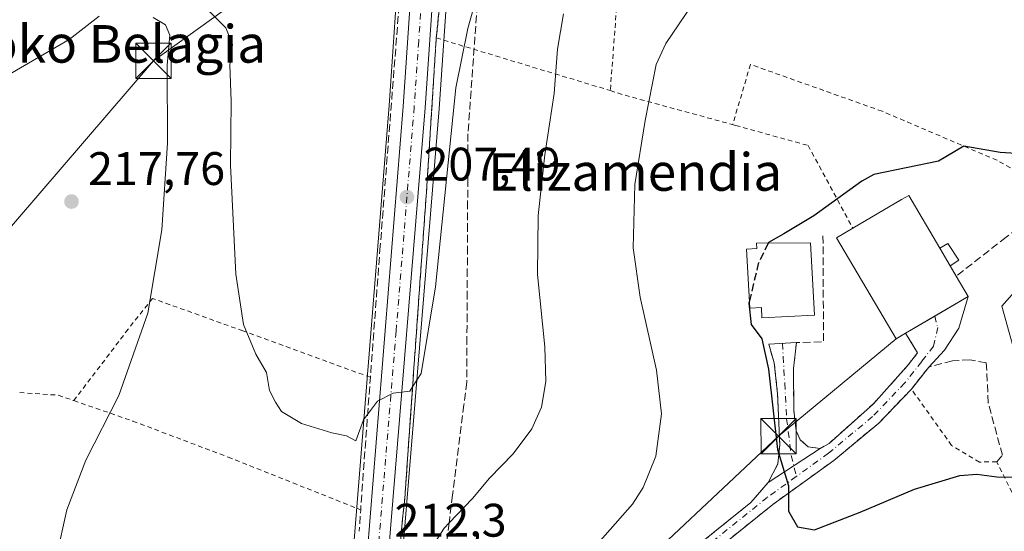
# Model space of a CAD drawing. Units: metres. Extents: x 616891 to 620320, y 4775703 to 4778076.
# Drawn here: x 619137 to 619346, y 4776470 to 4776579 of the extents above; entities that cross this region are included whole.
import ezdxf
from ezdxf.enums import TextEntityAlignment as Align

# ---------------------------------------------------------------- set-up
doc = ezdxf.new("R2010")
doc.units = ezdxf.units.M
doc.header["$MEASUREMENT"] = 0
for name, pattern in [('DGN Style 2', [1.6480167562047852, 0.988810053722871, -0.6592067024819142]), ('DGN Style 3', [2.307223458686699, 1.648016756204785, -0.6592067024819142]), ('DGN Style 4', [2.6384748266838614, 1.318413404963828, -0.6592067024819142, 0.001648016756204785, -0.6592067024819142])]:
    doc.linetypes.add(name, pattern=pattern)
for name, color, linetype, lineweight in [('Alambrada', 7, 'DGN Style 2', 0), ('Arbolado forestal CxS', 92, 'Continuous', 0), ('Carretera de calzada única Cxs', 7, 'Continuous', 13), ('Carretera de calzada única eje', 7, 'DGN Style 4', 0), ('Curva de nivel maestra', 30, 'Continuous', 30), ('Curva de nivel maestra oculto', 30, 'DGN Style 3', 30), ('Curva de nivel normal', 30, 'Continuous', 0), ('Edificación Cxs', 1, 'Continuous', 13), ('Edificación ligera Cxs', 1, 'Continuous', 0), ('Instalación de servicios públicos CxS', 91, 'Continuous', 0), ('Muro lineal', 1, 'DGN Style 3', 13), ('Núcleo urbano CxS', 7, 'Continuous', 0), ('Obra de contención lineal', 1, 'DGN Style 3', 13), ('Pista pavimentada Cxs', 135, 'Continuous', 0), ('Pista pavimentada eje', 135, 'DGN Style 4', 0), ('Prado CxS', 92, 'Continuous', 0), ('Punto de cota en terreno', 7, 'Continuous', 0), ('Rótulo de punto de cota en terreno', 7, 'Continuous', 0), ('Talud superficial', 30, 'DGN Style 3', 0), ('Tendido', 6, 'Continuous', 0), ('Texto cartográfico', 7, 'Continuous', 0), ('Torre de tendido puntual', 7, 'Continuous', 0), ('Vegetación y arbolados urbanos CxS', 151, 'Continuous', 0)]:
    doc.layers.add(name, color=color, linetype=linetype, lineweight=lineweight)
doc.styles.add('Style-Arial', font='txt')

# ---------------------------------------------------------------- blocks, each defined once
blk = doc.blocks.new('*U20')
at = {"layer": 'Prado CxS', "color": 92, "linetype": 'Continuous', "lineweight": 0}
blk.add_polyline3d([(619217.2871000003, 4776588.4749, 205.8539000000019), (619215.3583000004, 4776560.282500001, 207.1891000000032), (619207.7121000001, 4776465.0251, 211.6025999999983), (619206.3633000003, 4776457.762499999, 212.3273000000045), (619204.6990999999, 4776453.547499999, 212.5586999999941), (619202.0015000004, 4776448.630899999, 212.8690000000061), (619171.6656999999, 4776398.667099999, 217.0466000000015), (619171.6306999996, 4776398.607899999, 217.0546000000031), (619163.8595000004, 4776385.095699999, 218.1526000000013), (619163.7370999996, 4776384.859300001, 218.1744999999937), (619161.6470999997, 4776380.339299999, 218.732600000003), (619161.5639000004, 4776380.140699999, 218.7614000000031), (619157.3775000004, 4776369.0635, 219.6297999999952), (619157.3531, 4776368.9955, 219.6361999999936), (619151.8835000005, 4776353.0865, 221.3657999999996), (619148.8913000004, 4776343.770099999, 222.4799000000057), (619146.4905000003, 4776336.295299999, 223.3371000000043), (619139.7624000004, 4776322.5799, 224.4731000000029), (619132.3189000003, 4776312.0209, 225.3625999999931)], dxfattribs=at)
blk = doc.blocks.new('*U21')
at = {"layer": 'Prado CxS', "color": 92, "linetype": 'Continuous', "lineweight": 0}
for points in [[(619353.3454999998, 4776526.1007, 227.1358000000037), (619345.7761000004, 4776517.494100001, 227.773199999996), (619352.6876999997, 4776492.4935, 227.7839999999997)], [(619175.9908999996, 4776315.255100001, 221.8138000000035), (619168.2758999999, 4776328.454500001, 222.8340999999928), (619167.6653000005, 4776333.6239, 223.0819999999949), (619160.9808999998, 4776340.9191, 223.3742000000057), (619159.2629000006, 4776341.3103, 223.2918999999966), (619159.3280999997, 4776341.5077, 223.2872999999963), (619167.2676999997, 4776365.485900001, 221.2697000000044), (619171.3164999997, 4776376.1547, 220.4907999999996), (619173.1661, 4776380.138300001, 220.0280999999959), (619180.7229000004, 4776393.283700001, 219.2418000000035), (619211.0943, 4776443.2929, 214.5047999999952), (619211.1281000003, 4776443.350099999, 214.4986000000063), (619211.1627000002, 4776443.411499999, 214.491599999994), (619214.1627000002, 4776448.901500001, 213.9845999999961), (619214.3186999997, 4776449.234099999, 213.9714999999997), (619216.4287, 4776454.554099999, 213.5148999999947), (619216.4590999996, 4776454.634099999, 213.5053999999946), (619216.5897000004, 4776455.112500001, 213.4416999999958), (619218.1420999998, 4776463.4759, 212.6998000000021), (619218.1801000005, 4776463.764699999, 212.6872000000003), (619226.0415000003, 4776559.534499999, 207.4124000000011), (619227.9678999997, 4776587.558300001, 204.9428000000044)]]:
    blk.add_polyline3d(points, dxfattribs=at)
blk = doc.blocks.new('5PATER')
at = {"layer": 'Vegetación y arbolados urbanos CxS', "linetype": 'Continuous', "lineweight": 0}
h = blk.add_hatch(color=51, dxfattribs=at)
edge = h.paths.add_edge_path()
edge.add_ellipse((0, 0), major_axis=(-0.1095731443231308, -0.1110710700762829), ratio=0.9994222409660322, start_angle=0, end_angle=360)
blk = doc.blocks.new('5TTEND')
at = {"layer": 'Instalación de servicios públicos CxS', "color": 7, "linetype": 'Continuous', "lineweight": 0}
for p, q in [((-0.375, 0.3754), (0.375, -0.3746)), ((0.3720000000000001, 0.3784000000000001), (-0.3720000000000001, -0.3776))]:
    blk.add_line(p, q, dxfattribs=at)
at = {"layer": 'Instalación de servicios públicos CxS', "color": 7, "linetype": 'Continuous', "lineweight": 0, "flags": 128}
blk.add_lwpolyline([(-0.375, -0.3746), (0.375, -0.3746), (0.375, 0.3754), (-0.375, 0.3754), (-0.3720000000000001, -0.3776)], dxfattribs=at)

msp = doc.modelspace()

# ---------------------------------------------------------------- linework, layer by layer
at = {"layer": 'Alambrada', "color": 7, "linetype": 'DGN Style 2', "lineweight": 0, "extrusion": (-0.3232273893092404, 0.09796356856402554, 0.9412370551750151), "elevation": 267974.2031535486, "flags": 128}
msp.add_lwpolyline([(-4750842.801919512, -746182.31651535), (-4750842.801919512, -746141.2185515007)], dxfattribs=at)
at = {"layer": 'Alambrada', "color": 7, "linetype": 'DGN Style 2', "lineweight": 0, "extrusion": (-0.2747204046778283, -0.9534677069019476, 0.1242096258298525), "elevation": -4724395.614803903, "flags": 128}
msp.add_lwpolyline([(-727405.729977687, 591617.4430702729), (-727402.404263113, 591616.6954809407), (-727378.7006404687, 591619.3991179063)], dxfattribs=at)
at = {"layer": 'Alambrada', "color": 7, "linetype": 'DGN Style 2', "lineweight": 0, "extrusion": (0.380303284128671, 0.8541732490554268, 0.3546230007755326), "elevation": 4315497.239728905, "flags": 128}
msp.add_lwpolyline([(1377171.474221493, -1636507.358983996), (1377163.773649472, -1636515.298476599), (1377160.250593386, -1636516.141034998)], dxfattribs=at)
at = {"layer": 'Alambrada', "color": 7, "linetype": 'DGN Style 2', "lineweight": 0}
for points in [[(619333.9301000005, 4776663.2401, 212.4084000000003), (619334.2801000001, 4776655.7301, 212.4064999999973), (619307.4401000004, 4776640.920100001, 212.3708000000042), (619292.3000999996, 4776634.7601, 212.8470999999991), (619283.6401000004, 4776630.800100001, 213.0476999999955), (619277.9600999998, 4776626.190099999, 213.4170000000013), (619273.1401000004, 4776620.0601, 214.2986999999994), (619268.3901000004, 4776608.800100001, 215.9676999999938), (619264.6601, 4776592.5701, 217.4170000000013), (619262.4401000004, 4776563.4301, 220.5458000000072)], [(619353.8800999997, 4776538.780099999, 226.5163999999932), (619349.0201000003, 4776546.210100001, 225.3965000000026), (619344.7401000002, 4776548.5801, 225.1723999999958), (619320.2901, 4776559.030099999, 224.0200000000041), (619292.2801000001, 4776569.0001, 221.9663), (619288.4801000003, 4776556.1801, 222.486699999994)], [(619288.4801000003, 4776556.1801, 222.486699999994), (619289.1101000002, 4776556.0101, 222.554099999994), (619304.5401, 4776551.7301, 224.0923999999941), (619314.0601000005, 4776534.120100001, 231.230899999995)], [(619211.3901000004, 4776502.350099999, 209.8006000000023), (619184.2600999996, 4776512.2401, 214.1931999999942), (619165.0301000001, 4776519.1601, 215.5901000000013), (619159.8300999999, 4776512.600099999, 216.5644999999931), (619148.2801000001, 4776497.380100001, 216.6502999999939)], [(619302.0500999996, 4776509.770099999, 225.9545999999973), (619301.4401000004, 4776504.2401, 225.6618000000017), (619301.4801000003, 4776495.380100001, 225.668399999995), (619302.0000999998, 4776490.9801, 225.6575000000012), (619302.8701, 4776489.0601, 225.6836000000039), (619304.5301000001, 4776487.550100001, 225.7341000000015), (619307.1001000004, 4776487.190099999, 225.8761999999988), (619309.0100999996, 4776488.270099999, 226.0697999999975), (619318.4401000004, 4776496.710100001, 226.8080999999947), (619325.9101, 4776505.050100001, 227.1928000000044), (619327.8501000004, 4776507.600099999, 227.5344999999943), (619325.2600999996, 4776511.7301, 229.7440000000061)], [(619296.1700999998, 4776509.390100001, 225.3484000000026), (619297.3501000004, 4776505.4101, 225.2171999999992), (619298.0601000005, 4776498.850099999, 225.2878999999957), (619298.5100999996, 4776487.960100001, 225.2036999999982), (619298.1201, 4776483.9001, 225.0439000000042), (619296.0500999996, 4776479.960100001, 224.6518000000069), (619292.3201000001, 4776475.6501, 224.1811000000016), (619278.1901000004, 4776464.2401, 222.8086999999941), (619261.8701, 4776450.380100001, 221.7888999999996), (619235.9600999998, 4776430.380100001, 221.0405000000028), (619228.9200999998, 4776424.100099999, 221.0034000000014), (619216.7600999996, 4776411.950099999, 221.1309999999939), (619207.3000999996, 4776401.0001, 221.3801999999996), (619189.8101000005, 4776378.170100001, 222.5019000000029), (619173.3701, 4776358.590100001, 223.4127000000008), (619160.1001000004, 4776341.7601, 223.4217000000062)], [(619371.4301000005, 4776430.600099999, 222.2103000000061), (619344.6700999998, 4776484.380100001, 232.5608000000066), (619341.0401, 4776484.300100001, 228.5562999999966), (619335.0701000001, 4776487.850099999, 226.674199999994), (619326.5100999996, 4776499.840100001, 227.0638000000035), (619319.5701000001, 4776492.600099999, 226.6232000000018), (619310.0301000001, 4776484.6601, 226.0241999999998), (619297.0100999996, 4776475.2601, 224.7583000000013), (619280.2600999996, 4776461.7401, 223.1784999999945)], [(619148.2801000001, 4776497.380100001, 216.6502999999939), (619160.8501000004, 4776493.020099999, 214.3999999999942), (619181.1001000004, 4776485.360099999, 211.1815000000061), (619209.3201000001, 4776474.130100001, 211.3904000000039)]]:
    msp.add_polyline3d(points, dxfattribs=at)
at = {"layer": 'Arbolado forestal CxS', "color": 92, "linetype": 'Continuous', "lineweight": 0}
msp.add_polyline3d([(619352.6876999997, 4776492.4935, 227.7839999999997), (619345.7761000004, 4776517.494100001, 227.773199999996), (619353.3454999998, 4776526.1007, 227.1358000000037)], dxfattribs=at)
msp.add_polyline3d([(619352.6876999997, 4776492.4935, 227.7839999999997), (619345.7761000004, 4776517.494100001, 227.773199999996), (619353.3454999998, 4776526.1007, 227.1358000000037)], dxfattribs=at)
at = {"layer": 'Carretera de calzada única Cxs', "color": 7, "linetype": 'Continuous', "lineweight": 13}
for points in [[(619286.3009000003, 4776675.4805, 200.568299999999), (619286.2600999996, 4776675.4301, 200.5819000000047), (619279.1401000004, 4776668.0601, 199.8571999999986), (619249.5500999996, 4776639.220100001, 203.9462000000058), (619239.3000999996, 4776628.0101, 202.6716000000015), (619236.5701000001, 4776624.4001, 202.8365999999951), (619234.3000999996, 4776620.5701, 203.3003000000026), (619230.2100999998, 4776611.890100001, 204.017399999997), (619228.5000999998, 4776607.550100001, 203.758799999996), (619227.1901000004, 4776603.340100001, 203.7727000000014), (619226.3000999996, 4776598.840100001, 204.1251999999949), (619224.9801000003, 4776587.840100001, 205.097099999999), (619223.0500999996, 4776559.7601, 206.9415000000008), (619215.1901000004, 4776464.0101, 212.7648999999947), (619213.6401000004, 4776455.6601, 213.4165999999968), (619211.5301000001, 4776450.340100001, 213.8724999999977), (619208.5301000001, 4776444.850099999, 214.4726999999984), (619178.1401000004, 4776394.8101, 218.9078000000009), (619170.5000999998, 4776381.520099999, 220.0096999999951), (619168.5500999996, 4776377.3201, 220.3371000000043), (619164.4401000004, 4776366.4901, 221.2975000000006), (619156.3901000004, 4776342.460100001, 223.4480999999942)], [(619224.9801000003, 4776587.840100001, 205.097099999999), (619223.0500999996, 4776559.7601, 206.9415000000008), (619215.1901000004, 4776464.0101, 212.7648999999947), (619213.6401000004, 4776455.6601, 213.4165999999968), (619211.5301000001, 4776450.340100001, 213.8724999999977), (619208.5301000001, 4776444.850099999, 214.4726999999984), (619178.1401000004, 4776394.8101, 218.9078000000009), (619170.5000999998, 4776381.520099999, 220.0096999999951), (619168.5500999996, 4776377.3201, 220.3371000000043), (619164.4401000004, 4776366.4901, 221.2975000000006), (619156.3901000004, 4776342.460100001, 223.4480999999942), (619154.6681000004, 4776336.971700001, 223.6125000000029), (619153.5100999996, 4776333.470100001, 223.8549000000057), (619152.6179000001, 4776331.656300001, 224.0411000000022), (619150.7958000004, 4776327.952099999, 224.4052999999985), (619148.5179000003, 4776323.3213, 224.9067000000068), (619146.2301000003, 4776318.670100001, 225.4165000000066), (619143.3901000004, 4776314.0801, 225.7915999999968), (619139.4200999998, 4776308.790100001, 226.352899999998), (619122.5500999996, 4776288.3101, 228.9141999999993)], [(619135.8501000004, 4776311.590100001, 226.1420000000071), (619139.6401000004, 4776316.640100001, 225.6977000000043), (619142.2600999996, 4776320.860099999, 225.3236000000034), (619149.2801000001, 4776335.170100001, 223.9440999999933), (619154.7301000003, 4776352.140100001, 224.2661999999982), (619160.1901000004, 4776368.020099999, 220.7669000000024), (619164.3701, 4776379.0801, 219.764599999995), (619166.4600999998, 4776383.600099999, 219.3217000000004), (619174.2301000003, 4776397.110099999, 218.1469999999972), (619204.6001000004, 4776447.130100001, 213.7936999999947), (619207.4200999998, 4776452.270099999, 213.3659999999945), (619209.2600999996, 4776456.9301, 212.9251999999979), (619210.6901000004, 4776464.630100001, 212.286300000007), (619218.3501000004, 4776560.0601, 206.771900000007), (619220.2801000001, 4776588.270099999, 205.1000000000058)], [(619135.8501000004, 4776311.590100001, 226.1420000000071), (619139.6401000004, 4776316.640100001, 225.6977000000043), (619142.2600999996, 4776320.860099999, 225.3236000000034), (619149.2801000001, 4776335.170100001, 223.9440999999933), (619154.7301000003, 4776352.140100001, 224.2661999999982), (619160.1901000004, 4776368.020099999, 220.7669000000024), (619164.3701, 4776379.0801, 219.764599999995), (619166.4600999998, 4776383.600099999, 219.3217000000004), (619174.2301000003, 4776397.110099999, 218.1469999999972), (619204.6001000004, 4776447.130100001, 213.7936999999947), (619207.4200999998, 4776452.270099999, 213.3659999999945), (619209.2600999996, 4776456.9301, 212.9251999999979), (619210.6901000004, 4776464.630100001, 212.286300000007), (619218.3501000004, 4776560.0601, 206.771900000007), (619220.2801000001, 4776588.270099999, 205.1000000000058)]]:
    msp.add_polyline3d(points, dxfattribs=at)
at = {"layer": 'Carretera de calzada única eje', "color": 7, "linetype": 'DGN Style 4', "lineweight": 0}
msp.add_polyline3d([(619222.6401000004, 4776588.0601, 204.7082999999984), (619221.6700999998, 4776573.940099999, 205.7243000000017), (619220.7100999998, 4776559.9101, 206.7228999999934), (619216.8701, 4776512.1801, 209.2522999999928), (619212.9401000004, 4776464.3201, 212.4967999999935), (619212.2301000003, 4776460.470100001, 212.757700000002), (619211.4401000004, 4776456.290100001, 213.1037999999971), (619210.3901000004, 4776453.640100001, 213.3413), (619209.4801000003, 4776451.3101, 213.5911999999953), (619207.9801000003, 4776448.5701, 213.8144999999931), (619206.5701000001, 4776445.9901, 214.0342999999993), (619191.3701, 4776420.970100001, 216.2520999999979), (619176.1901000004, 4776395.960100001, 218.4994000000006), (619172.3701, 4776389.3201, 219.0656000000017), (619168.4801000003, 4776382.5701, 219.6944999999978), (619167.4401000004, 4776380.300100001, 219.849000000002), (619166.4600999998, 4776378.190099999, 220.0151000000042), (619162.3201000001, 4776367.2601, 221.0194000000047), (619159.5800999999, 4776359.3101, 221.8076000000001), (619154.1201, 4776342.800100001, 223.9495000000024), (619152.0033, 4776336.225299999, 223.7718000000023)], dxfattribs=at)
at = {"layer": 'Curva de nivel maestra', "color": 30, "linetype": 'Continuous', "lineweight": 30, "elevation": 225, "flags": 128}
for points in [[(619352.1600000003, 4776549.800100001), (619345.3899999997, 4776550.2401), (619337.6699999999, 4776551.620100001), (619332.3200000003, 4776548.4301), (619318.5300000003, 4776545.540100001), (619315.9400000004, 4776544.140100001), (619305.7800000003, 4776536.770099999), (619299.4100000003, 4776532.890100001), (619296.1200000001, 4776531.100099999), (619296.0522999996, 4776530.957599999)], [(619292.0648999996, 4776518.642100001), (619291.9500000002, 4776518.1601), (619292.4000000004, 4776513.610099999), (619294.6799999997, 4776510.5701), (619296.1399999997, 4776504.110099999), (619298.0599999996, 4776486.960100001), (619300.3799999999, 4776479.2501), (619300.4000000004, 4776473.840100001), (619302.3200000003, 4776470.520099999), (619305.8700000001, 4776469.880100001), (619315.6299999999, 4776473.620100001), (619327.1500000004, 4776478.550100001), (619336.8200000003, 4776481.420100001), (619340.4500000002, 4776481.7501), (619344.7199999997, 4776481.130100001), (619351.29, 4776481.050100001)]]:
    msp.add_lwpolyline(points, dxfattribs=at)
at = {"layer": 'Curva de nivel maestra oculto', "color": 30, "linetype": 'DGN Style 3', "lineweight": 30, "elevation": 225, "flags": 128}
msp.add_lwpolyline([(619296.0522999996, 4776530.957599999), (619293.9400000004, 4776526.5101), (619292.0648999996, 4776518.642100001)], dxfattribs=at)
at = {"layer": 'Curva de nivel normal', "color": 30, "linetype": 'Continuous', "lineweight": 0, "flags": 128}
for points, elevation in [([(619233.8799999999, 4776583.08), (619232.1600000003, 4776576.689999999), (619229.54, 4776563.99), (619225.2800000003, 4776521.619999999), (619222.2199999997, 4776503.17), (619220.3698000005, 4776500.357100001), (619219.7599999999, 4776499.430000001), (619216.2300000006, 4776499), (619212.9000000004, 4776497.25), (619209.9400000004, 4776493.279999999), (619208.2699999996, 4776488.83), (619206.2800000003, 4776489.9), (619203.1600000003, 4776490.49), (619196.7100000001, 4776492.480000001), (619192.4400000004, 4776495.100000001), (619191.1900000004, 4776497.060000001), (619189.9400000004, 4776499.52), (619189.2800000003, 4776503.369999999), (619187.04, 4776507.279999999), (619184.4199999999, 4776513.609999999), (619182.7800000003, 4776524.300000001), (619181.6500000004, 4776547.51), (619181.7699999996, 4776561.15), (619181.4800000006, 4776568.949999999), (619182.0599999996, 4776573.279999999), (619180.6200000001, 4776576.77), (619173.8799999999, 4776583.560000001)], 210), ([(619256.5700000003, 4776463.300000001), (619267.1399999997, 4776475.300000001), (619269.4500000002, 4776478.859999999), (619272.1399999997, 4776485.539999999), (619273.3099999996, 4776494.600000001), (619272.2800000003, 4776503.869999999), (619268.7999999998, 4776519.449999999), (619267.2800000003, 4776529.939999999), (619267.6900000004, 4776543.449999999), (619269.8499999996, 4776557.039999999), (619272.1799999997, 4776568.980000001), (619274.29, 4776573.49), (619279.9600000001, 4776581.83)], 220), ([(619153.6699999999, 4776579.300000001), (619147.2999999998, 4776574.279999999), (619132.0800000001, 4776565.52)], 215), ([(619144.5899999999, 4776464.210000001), (619146.7999999998, 4776474.09), (619150.8600000005, 4776484.680000001), (619157.8600000005, 4776498.460000001), (619164, 4776516.01), (619167.0199999996, 4776533.800000001), (619168.25, 4776552.25), (619168.1600000003, 4776568.859999999), (619168.6799999997, 4776575.230000001), (619167.7800000003, 4776577.460000001), (619165.1799999997, 4776579.02)], 215), ([(619252.4800000006, 4776579.779999999), (619251.2000000002, 4776572.279999999), (619250.4699999997, 4776562.779999999), (619248.5499999998, 4776549.75), (619247.0700000003, 4776536.810000001), (619246.9800000006, 4776524.220000001), (619248.5099999999, 4776508.84), (619248.7400000002, 4776501.430000001), (619247.7800000003, 4776495.960000001), (619245.7599999999, 4776491.359999999), (619241.7699999996, 4776486.029999999), (619236.7599999999, 4776480.880000001), (619233.0899999999, 4776476.539999999), (619228.1410999997, 4776471.3354), (619227.0899999999, 4776470.230000001), (619223.79, 4776465)], 215)]:
    msp.add_lwpolyline(points, dxfattribs=dict(at, elevation=elevation))
at = {"layer": 'Edificación Cxs', "color": 1, "linetype": 'Continuous', "lineweight": 13, "flags": 128}
for points, elevation in [([(619325.2600999996, 4776511.7301), (619323.2801000001, 4776510.5701), (619310.6001000004, 4776532.0801), (619314.0601000005, 4776534.120100001), (619324.3901000004, 4776540.210100001), (619325.9600999998, 4776541.110099999), (619332.5701000001, 4776529.880100001), (619334.8000999996, 4776526.090100001), (619336.0701000001, 4776523.9101), (619338.6201, 4776519.590100001)], 233.1077999999979), ([(619305.0401, 4776531.020099999), (619305.9101, 4776515.620100001), (619294.7100999998, 4776515.0001), (619294.6001000004, 4776517.2301), (619292.1501000002, 4776517.090100001), (619291.4600999998, 4776529.670100001), (619293.6001000004, 4776529.790100001), (619293.5301000001, 4776530.940099999)], 228.9217999999964)]:
    msp.add_lwpolyline(points, close=True, dxfattribs=dict(at, elevation=elevation))
at = {"layer": 'Edificación Cxs', "color": 1, "linetype": 'Continuous', "lineweight": 13, "extrusion": (-0.02095932156497469, 0.0356214478763365, 0.9991455445983481), "elevation": 157398.8465365644, "flags": 128}
msp.add_lwpolyline([(-2956059.188657591, -3799436.381178416), (-2956059.188657591, -3799440.782324586)], dxfattribs=at)
at = {"layer": 'Edificación Cxs', "color": 1, "linetype": 'Continuous', "lineweight": 13, "extrusion": (0.00452890408640198, -0.007774024334369586, 0.9999595259676387), "elevation": -34094.82378597742, "flags": 128}
msp.add_lwpolyline([(619327.3923493304, 4776405.370405334), (619328.6624391148, 4776403.190339456)], dxfattribs=at)
at = {"layer": 'Edificación Cxs', "color": 1, "linetype": 'Continuous', "lineweight": 13, "extrusion": (0.1941124972715867, -0.4159801900167874, 0.8884147792087802), "elevation": -1866511.376277991, "flags": 128}
msp.add_lwpolyline([(2581061.38956051, 3612895.690627861), (2581061.87357656, 3612890.070439922), (2581046.443123758, 3612888.41220237)], dxfattribs=at)
at = {"layer": 'Edificación Cxs', "color": 1, "linetype": 'Continuous', "lineweight": 13}
for points in [[(619314.0601000005, 4776534.120100001, 231.230899999995), (619324.3901000004, 4776540.210100001, 230.7967000000062), (619325.9600999998, 4776541.110099999, 229.5770000000048), (619332.5701000001, 4776529.880100001, 232.925900000002)], [(619325.2600999996, 4776511.7301, 229.7440000000061), (619323.2801000001, 4776510.5701, 228.457699999999), (619310.6001000004, 4776532.0801, 229.0521000000008), (619314.0601000005, 4776534.120100001, 231.230899999995)], [(619305.0401, 4776531.020099999, 228.2706999999937), (619305.9101, 4776515.620100001, 227.9939000000013), (619294.7100999998, 4776515.0001, 227.3917999999976), (619294.6001000004, 4776517.2301, 228.9217999999965), (619292.1501000002, 4776517.090100001, 226.8415999999997), (619291.4600999998, 4776529.670100001, 226.414300000004), (619293.6001000004, 4776529.790100001, 227.8610000000044), (619293.5301000001, 4776530.940099999, 227.0599999999977), (619305.0401, 4776531.020099999, 228.2706999999937)]]:
    msp.add_polyline3d(points, dxfattribs=at)
at = {"layer": 'Edificación ligera Cxs', "color": 1, "linetype": 'Continuous', "lineweight": 0, "extrusion": (-0.02095932156497469, 0.0356214478763365, 0.9991455445983481), "elevation": 157398.8465365644, "flags": 128}
msp.add_lwpolyline([(-2956059.188657591, -3799436.381178416), (-2956059.188657591, -3799440.782324586)], dxfattribs=at)
at = {"layer": 'Edificación ligera Cxs', "color": 1, "linetype": 'Continuous', "lineweight": 0}
msp.add_polyline3d([(619332.5701000001, 4776529.880100001, 232.925900000002), (619334.3000999996, 4776530.850099999, 230.6478000000061), (619336.6300999997, 4776527.3201, 230.547900000005), (619334.8000999996, 4776526.090100001, 233.107799999998)], dxfattribs=at)
msp.add_3dface([(619334.8000999996, 4776526.090100001, 233.107799999998), (619332.5701000001, 4776529.880100001, 233.107799999998), (619334.3000999996, 4776530.850099999, 233.107799999998), (619336.6300999997, 4776527.3201, 233.107799999998)], dxfattribs=at)
at = {"layer": 'Muro lineal', "color": 1, "linetype": 'DGN Style 3', "lineweight": 13, "extrusion": (-0.05735070811676987, -0.01818264654561882, 0.9981885030609711), "elevation": -122141.4546988918, "flags": 128}
msp.add_lwpolyline([(-4366010.754442916, 2030230.667654604), (-4365989.149402772, 2030223.921100289), (-4365990.778810916, 2030218.374598257)], dxfattribs=at)
at = {"layer": 'Muro lineal', "color": 1, "linetype": 'DGN Style 3', "lineweight": 13, "extrusion": (-0.9724520969387638, 0.08345845719338514, 0.2176501897134513), "elevation": -203468.2362851927, "flags": 128}
msp.add_lwpolyline([(-4811983.934378179, 45586.20537143403), (-4811955.937068935, 45587.57874150702), (-4811940.265124848, 45588.39158180215), (-4811927.643423706, 45589.20674311447), (-4811923.043727205, 45589.55630386913)], dxfattribs=at)
at = {"layer": 'Muro lineal', "color": 1, "linetype": 'DGN Style 3', "lineweight": 13}
for points in [[(619288.3501000004, 4776673.6801, 199.5997999999963), (619271.6601, 4776657.0101, 199.6435000000056), (619253.8501000004, 4776640.800100001, 201.9137999999948), (619244.6501000002, 4776631.880100001, 202.6888000000035), (619237.0500999996, 4776622.2601, 203.459600000002), (619232.6700999998, 4776615.2501, 204.049199999994), (619229.2301000003, 4776605.050100001, 204.2810999999929), (619227.5301000001, 4776595.710100001, 204.4918000000034), (619225.4200999998, 4776574.6501, 206.6650999999983), (619223.4200999998, 4776543.2601, 208.1809999999969), (619220.8000999996, 4776506.520099999, 209.8625999999931), (619218.7801000001, 4776477.4901, 211.9763999999996), (619216.9301000005, 4776459.0001, 213.5069999999978), (619216.1001000004, 4776455.600099999, 213.8472000000038), (619212.7301000003, 4776448.1601, 214.4140000000043), (619197.4401000004, 4776422.8101, 216.8027000000002), (619175.1901000004, 4776387.1801, 219.8432999999932), (619171.1401000004, 4776379.4001, 220.4214000000065), (619167.9600999998, 4776372.0601, 220.9327000000048), (619163.9401000004, 4776359.5701, 222.0578999999998), (619159.0000999998, 4776342.100099999, 223.3598999999958), (619160.1001000004, 4776341.7601, 223.4217000000062)], [(619371.6901000004, 4776667.9301, 209.6641999999993), (619401.8300999999, 4776617.0701, 211.8040000000037), (619353.8800999997, 4776538.780099999, 226.5163999999932), (619352.7301000003, 4776536.9101, 226.7792999999947), (619346.7001, 4776532.210100001, 227.2486999999965), (619336.0701000001, 4776523.9101, 233.0850999999966)], [(619344.6700999998, 4776484.380100001, 232.5608000000066), (619345.8901000004, 4776485.7301, 233.0617000000057), (619342.8901000004, 4776496.9001, 227.8898000000045), (619342.4600999998, 4776505.4301, 229.1907000000065), (619338.9801000003, 4776506.0601, 228.748900000006), (619335.2600999996, 4776505.870100001, 227.9863000000041), (619330.2100999998, 4776504.540100001, 227.3215999999957), (619326.5100999996, 4776499.840100001, 227.0638000000035)]]:
    msp.add_polyline3d(points, dxfattribs=at)
at = {"layer": 'Núcleo urbano CxS', "color": 7, "linetype": 'Continuous', "lineweight": 0}
for points in [[(619217.2871000003, 4776588.4749, 205.8539000000019), (619215.3583000004, 4776560.282500001, 207.1891000000032), (619207.7121000001, 4776465.0251, 211.6025999999983), (619206.3633000003, 4776457.762499999, 212.3273000000045), (619204.6990999999, 4776453.547499999, 212.5586999999941), (619202.0015000004, 4776448.630899999, 212.8690000000061), (619171.6656999999, 4776398.667099999, 217.0466000000015), (619171.6306999996, 4776398.607899999, 217.0546000000031), (619163.8595000004, 4776385.095699999, 218.1526000000013), (619163.7370999996, 4776384.859300001, 218.1744999999937), (619161.6470999997, 4776380.339299999, 218.732600000003), (619161.5639000004, 4776380.140699999, 218.7614000000031), (619157.3775000004, 4776369.0635, 219.6297999999952), (619157.3531, 4776368.9955, 219.6361999999936), (619151.8835000005, 4776353.0865, 221.3657999999996), (619148.8913000004, 4776343.770099999, 222.4799000000057)], [(619227.9678999997, 4776587.558300001, 204.9428000000044), (619226.0415000003, 4776559.534499999, 207.4124000000011), (619218.1801000005, 4776463.764699999, 212.6872000000003), (619218.1420999998, 4776463.4759, 212.6998000000021), (619216.5897000004, 4776455.112500001, 213.4416999999958), (619216.4590999996, 4776454.634099999, 213.5053999999946), (619216.4287, 4776454.554099999, 213.5148999999947), (619214.3186999997, 4776449.234099999, 213.9714999999997), (619214.1627000002, 4776448.901500001, 213.9845999999961), (619211.1627000002, 4776443.411499999, 214.491599999994), (619211.1281000003, 4776443.350099999, 214.4986000000063), (619211.0943, 4776443.2929, 214.5047999999952), (619180.7229000004, 4776393.283700001, 219.2418000000035), (619173.1661, 4776380.138300001, 220.0280999999959), (619171.3164999997, 4776376.1547, 220.4907999999996), (619167.2676999997, 4776365.485900001, 221.2697000000044), (619159.3280999997, 4776341.5077, 223.2872999999963), (619159.2629000006, 4776341.3103, 223.2918999999966)], [(619207.7121000001, 4776465.0251, 211.6025999999983), (619215.3583000004, 4776560.282500001, 207.1891000000032), (619217.2871000003, 4776588.4749, 205.8539000000019)], [(619227.9678999997, 4776587.558300001, 204.9428000000044), (619226.0415000003, 4776559.534499999, 207.4124000000011), (619218.1801000005, 4776463.764699999, 212.6872000000003)]]:
    msp.add_polyline3d(points, dxfattribs=at)
at = {"layer": 'Obra de contención lineal', "color": 1, "linetype": 'DGN Style 3', "lineweight": 13}
msp.add_polyline3d([(619219.1901000004, 4776600.630100001, 203.8196999999927), (619218.4600999998, 4776595.5701, 204.7274999999936), (619218.0301000001, 4776588.460100001, 205.5206000000035), (619213.4901000002, 4776530.270099999, 208.4593000000023)], dxfattribs=at)
at = {"layer": 'Pista pavimentada Cxs', "color": 135, "linetype": 'Continuous', "lineweight": 0, "extrusion": (-0.507077670387114, 0.8619003632357304, 6.992392321847008e-06), "elevation": 3802831.186675976, "flags": 128}
msp.add_lwpolyline([(-2955859.107389346, 203.1531124139791), (-2955866.32978966, 206.1275124140437), (-2955874.603840983, 203.9158124139898)], dxfattribs=at)
at = {"layer": 'Pista pavimentada Cxs', "color": 135, "linetype": 'Continuous', "lineweight": 0, "extrusion": (-0.1021273945224037, -0.006600069687637551, 0.9947494329569551), "elevation": -94548.23393521368, "flags": 128}
msp.add_lwpolyline([(-4726626.753603888, 921211.1128137882), (-4726626.753603888, 921217.0361809419)], dxfattribs=at)
at = {"layer": 'Pista pavimentada Cxs', "color": 135, "linetype": 'Continuous', "lineweight": 0, "extrusion": (-0.02663430244143336, -0.03383276256448758, 0.9990725489726526), "elevation": -177870.6613499716, "flags": 128}
msp.add_lwpolyline([(-2467921.562482119, 4132346.88423906), (-2467921.562482119, 4132340.897047661)], dxfattribs=at)
at = {"layer": 'Pista pavimentada Cxs', "color": 135, "linetype": 'Continuous', "lineweight": 0, "extrusion": (-0.07725764831966353, -0.05054957440676156, 0.995728876905461), "elevation": -289070.6933053542, "flags": 128}
msp.add_lwpolyline([(-3657866.389742723, 3120067.759120979), (-3657866.389742723, 3120054.497350533)], dxfattribs=at)
msp.add_lwpolyline([(-3657866.389742723, 3120067.759120979), (-3657866.389742723, 3120054.497350533)], dxfattribs=at)
at = {"layer": 'Pista pavimentada Cxs', "color": 135, "linetype": 'Continuous', "lineweight": 0}
for points in [[(619278.1901000004, 4776464.2401, 222.8086999999941), (619292.3201000001, 4776475.6501, 224.1811000000016), (619296.0500999996, 4776479.960100001, 224.6518000000069), (619307.1001000004, 4776487.190099999, 225.8761999999988), (619309.0100999996, 4776488.270099999, 226.0697999999975), (619318.4401000004, 4776496.710100001, 226.8080999999947), (619325.9101, 4776505.050100001, 227.1928000000044), (619327.8501000004, 4776507.600099999, 227.5344999999943), (619325.2600999996, 4776511.7301, 229.7440000000061), (619331.4851000002, 4776515.392300001, 232.7182999999932), (619338.6164999995, 4776519.588, 230.5066999999981), (619336.6001000004, 4776512.8301, 228.3309000000008), (619333.5800999999, 4776508.1501, 227.7678000000014), (619330.2100999998, 4776504.540100001, 227.3215999999957), (619326.5100999996, 4776499.840100001, 227.0638000000035), (619319.5701000001, 4776492.600099999, 226.6232000000018), (619310.0301000001, 4776484.6601, 226.0241999999998), (619297.0100999996, 4776475.2601, 224.7583000000013), (619280.2600999996, 4776461.7401, 223.1784999999945)], [(619338.6164999995, 4776519.588, 230.5066999999981), (619336.6001000004, 4776512.8301, 228.3309000000008), (619333.5800999999, 4776508.1501, 227.7678000000014), (619330.2100999998, 4776504.540100001, 227.3215999999957)], [(619307.1001000004, 4776487.190099999, 225.8761999999988), (619309.0100999996, 4776488.270099999, 226.0697999999975), (619318.4401000004, 4776496.710100001, 226.8080999999947), (619325.9101, 4776505.050100001, 227.1928000000044), (619327.8501000004, 4776507.600099999, 227.5344999999943), (619325.2600999996, 4776511.7301, 229.7440000000061)], [(619302.0500999996, 4776509.770099999, 225.9545999999973), (619301.4401000004, 4776504.2401, 225.6618000000017), (619301.4801000003, 4776495.380100001, 225.668399999995), (619302.0000999998, 4776490.9801, 225.6575000000012), (619302.8701, 4776489.0601, 225.6836000000039), (619304.5301000001, 4776487.550100001, 225.7341000000015), (619307.1001000004, 4776487.190099999, 225.8761999999988)], [(619296.0500999996, 4776479.960100001, 224.6518000000069), (619298.1201, 4776483.9001, 225.0439000000042), (619298.5100999996, 4776487.960100001, 225.2036999999982), (619298.0601000005, 4776498.850099999, 225.2878999999957), (619297.3501000004, 4776505.4101, 225.2171999999992), (619296.1700999998, 4776509.390100001, 225.3484000000026)], [(619326.5100999996, 4776499.840100001, 227.0638000000035), (619319.5701000001, 4776492.600099999, 226.6232000000018), (619310.0301000001, 4776484.6601, 226.0241999999998), (619297.0100999996, 4776475.2601, 224.7583000000013), (619280.2600999996, 4776461.7401, 223.1784999999945), (619263.9001000002, 4776447.860099999, 221.9792000000016), (619238.0301000001, 4776427.890100001, 221.1601999999984), (619231.1401000004, 4776421.7401, 221.1205000000046), (619219.1401000004, 4776409.7301, 221.2020000000048), (619209.8201000001, 4776398.950099999, 221.3978000000061), (619192.3501000004, 4776376.1501, 222.7024999999994), (619175.8901000004, 4776356.540100001, 223.6570000000065), (619162.6401000004, 4776339.7401, 223.5415999999968)], [(619164.3947000002, 4776347.206800001, 223.4481999999989), (619173.3701, 4776358.590100001, 223.4127000000008), (619189.8101000005, 4776378.170100001, 222.5019000000029), (619207.3000999996, 4776401.0001, 221.3801999999996), (619216.7600999996, 4776411.950099999, 221.1309999999939), (619228.9200999998, 4776424.100099999, 221.0034000000014), (619235.9600999998, 4776430.380100001, 221.0405000000028), (619261.8701, 4776450.380100001, 221.7888999999996), (619278.1901000004, 4776464.2401, 222.8086999999941), (619292.3201000001, 4776475.6501, 224.1811000000016), (619296.0500999996, 4776479.960100001, 224.6518000000069)]]:
    msp.add_polyline3d(points, dxfattribs=at)
msp.add_polyline3d([(619307.1001000004, 4776487.190099999, 225.8761999999988), (619296.0500999996, 4776479.960100001, 224.6518000000069), (619298.1201, 4776483.9001, 225.0439000000042), (619298.5100999996, 4776487.960100001, 225.2036999999982), (619298.0601000005, 4776498.850099999, 225.2878999999957), (619297.3501000004, 4776505.4101, 225.2171999999992), (619296.1700999998, 4776509.390100001, 225.3484000000026), (619302.0500999996, 4776509.770099999, 225.9545999999973), (619301.4401000004, 4776504.2401, 225.6618000000017), (619301.4801000003, 4776495.380100001, 225.668399999995), (619302.0000999998, 4776490.9801, 225.6575000000012), (619302.8701, 4776489.0601, 225.6836000000039), (619304.5301000001, 4776487.550100001, 225.7341000000015)], close=True, dxfattribs=at)
at = {"layer": 'Pista pavimentada eje', "color": 135, "linetype": 'DGN Style 4', "lineweight": 0}
for points in [[(619331.4851000002, 4776515.392300001, 232.7182999999932), (619332.1142999995, 4776512.953500001, 229.1203999999998), (619331.2543000003, 4776508.9847, 227.8821000000025), (619328.7171, 4776505.715299999, 227.3552000000054), (619325.1385000005, 4776501.154899999, 227.022100000002), (619318.2725000001, 4776493.9921, 226.7021999999997), (619308.8649000004, 4776486.1623, 225.9725000000035), (619302.0225000001, 4776481.222300001, 225.2983999999997)], [(619299.0947000004, 4776509.579100001, 225.7192000000068), (619299.2396999998, 4776506.7357, 225.4241000000038), (619299.5705000004, 4776501.0471, 225.4625999999989), (619299.9672999998, 4776493.5065, 225.4712), (619300.9594999999, 4776485.701300001, 225.372000000003), (619302.0225000001, 4776481.222300001, 225.2983999999997)], [(619302.0225000001, 4776481.222300001, 225.2983999999997), (619295.8564999999, 4776476.7707, 224.5973999999987), (619279.0484999996, 4776463.2039, 222.9928999999975), (619262.7043000003, 4776449.337300001, 221.8996000000043), (619236.8152999999, 4776429.352700001, 221.136599999998), (619229.8343000002, 4776423.121300001, 221.1172999999981), (619217.7474999996, 4776411.024499999, 221.2174999999988), (619208.3460999997, 4776400.1503, 221.4222000000009), (619190.8674999997, 4776377.339299999, 222.6025999999983), (619174.4161, 4776357.7393, 223.5417000000016), (619161.1482999995, 4776340.9167, 223.4838000000018), (619159.9168999996, 4776339.255700001, 223.4720999999991), (619157.1829000004, 4776337.676300001, 223.4775999999983), (619152.0033, 4776336.225299999, 223.7718000000023)]]:
    msp.add_polyline3d(points, dxfattribs=at)
at = {"layer": 'Prado CxS', "color": 92, "linetype": 'Continuous', "lineweight": 0}
for points in [[(619217.2871000003, 4776588.4749, 205.8539000000019), (619215.3583000004, 4776560.282500001, 207.1891000000032), (619207.7121000001, 4776465.0251, 211.6025999999983), (619206.3633000003, 4776457.762499999, 212.3273000000045), (619204.6990999999, 4776453.547499999, 212.5586999999941), (619202.0015000004, 4776448.630899999, 212.8690000000061), (619171.6656999999, 4776398.667099999, 217.0466000000015), (619171.6306999996, 4776398.607899999, 217.0546000000031), (619163.8595000004, 4776385.095699999, 218.1526000000013), (619163.7370999996, 4776384.859300001, 218.1744999999937), (619161.6470999997, 4776380.339299999, 218.732600000003), (619161.5639000004, 4776380.140699999, 218.7614000000031), (619157.3775000004, 4776369.0635, 219.6297999999952), (619157.3531, 4776368.9955, 219.6361999999936), (619151.8835000005, 4776353.0865, 221.3657999999996), (619148.8913000004, 4776343.770099999, 222.4799000000057)], [(619227.9678999997, 4776587.558300001, 204.9428000000044), (619226.0415000003, 4776559.534499999, 207.4124000000011), (619218.1801000005, 4776463.764699999, 212.6872000000003), (619218.1420999998, 4776463.4759, 212.6998000000021), (619216.5897000004, 4776455.112500001, 213.4416999999958), (619216.4590999996, 4776454.634099999, 213.5053999999946), (619216.4287, 4776454.554099999, 213.5148999999947), (619214.3186999997, 4776449.234099999, 213.9714999999997), (619214.1627000002, 4776448.901500001, 213.9845999999961), (619211.1627000002, 4776443.411499999, 214.491599999994), (619211.1281000003, 4776443.350099999, 214.4986000000063), (619211.0943, 4776443.2929, 214.5047999999952), (619180.7229000004, 4776393.283700001, 219.2418000000035), (619173.1661, 4776380.138300001, 220.0280999999959), (619171.3164999997, 4776376.1547, 220.4907999999996), (619167.2676999997, 4776365.485900001, 221.2697000000044), (619159.3280999997, 4776341.5077, 223.2872999999963), (619159.2629000006, 4776341.3103, 223.2918999999966)], [(619352.6876999997, 4776492.4935, 227.7839999999997), (619345.7761000004, 4776517.494100001, 227.773199999996), (619353.3454999998, 4776526.1007, 227.1358000000037)]]:
    msp.add_polyline3d(points, dxfattribs=at)
at = {"layer": 'Talud superficial', "color": 30, "linetype": 'DGN Style 3', "lineweight": 0}
for points in [[(619217.8499999996, 4776468.2401, 212.6261999999988), (619218.3200000003, 4776472.870100001, 212.309500000003), (619218.7800000003, 4776477.4901, 211.9763999999996), (619219.1200000001, 4776482.3301, 211.571299999996), (619219.4500000002, 4776487.170100001, 211.162599999996), (619220.1299999999, 4776496.840100001, 210.5144), (619220.3698000005, 4776500.357100001, 210.2884000000049), (619220.4600000001, 4776501.6801, 210.199099999998), (619220.7999999998, 4776506.520099999, 209.8625999999931), (619221.4600000001, 4776515.710100001, 209.3478000000032), (619221.7800000003, 4776520.300100001, 209.0883000000031), (619222.4400000004, 4776529.4801, 208.5598999999929), (619222.7599999999, 4776534.0701, 208.3937000000005), (619223.4199999999, 4776543.2601, 208.1809000000067), (619223.7100000001, 4776547.7401, 208.0412000000069), (619223.9900000002, 4776552.2301, 207.8741000000009), (619224.2800000003, 4776556.710100001, 207.6904000000068), (619224.5599999996, 4776561.200099999, 207.5500000000029), (619224.8499999996, 4776565.6801, 207.3478000000032), (619225.1299999999, 4776570.170100001, 207.0341000000044), (619225.4199999999, 4776574.6501, 206.6650999999983), (619226.2599999999, 4776583.0701, 205.938599999994)], [(619226.2599999999, 4776583.0701, 205.3169999999955), (619225.4199999999, 4776574.6501, 205.9447999999975), (619225.1299999999, 4776570.170100001, 206.2826999999961), (619224.8499999996, 4776565.6801, 206.6622000000061), (619224.5599999996, 4776561.200099999, 206.9275000000052), (619224.2800000003, 4776556.710100001, 207.1312999999936), (619223.9900000002, 4776552.2301, 207.3972999999969), (619223.7100000001, 4776547.7401, 207.6478000000061), (619223.4199999999, 4776543.2601, 207.8285999999935), (619222.7599999999, 4776534.0701, 208.1196000000054), (619222.4400000004, 4776529.4801, 208.2743999999948), (619221.7800000003, 4776520.300100001, 208.7875000000058), (619221.4600000001, 4776515.710100001, 209.071299999996), (619220.7999999998, 4776506.520099999, 209.6201000000001), (619220.4600000001, 4776501.6801, 209.9550000000018), (619220.3698000005, 4776500.357100001, 210.0544999999984), (619220.1299999999, 4776496.840100001, 210.3127999999997), (619219.4500000002, 4776487.170100001, 211.0145000000048), (619219.1200000001, 4776482.3301, 211.2372999999934), (619218.7800000003, 4776477.4901, 211.5577000000048), (619218.3200000003, 4776472.870100001, 211.9397999999928), (619217.8499999996, 4776468.2401, 212.216499999995)], [(619234.1299999999, 4776581.7401, 210.7888999999996), (619233.8099999996, 4776577.1601, 212.6800999999978), (619232.1600000003, 4776554.220100001, 211.1389000000054), (619232.1200000001, 4776544.610099999, 211.5314999999973), (619232.0899999999, 4776539.800100001, 211.6826000000001), (619232.0700000003, 4776534.9901, 211.8338999999978), (619232.04, 4776530.1801, 211.989499999996), (619232.0199999996, 4776525.370100001, 212.129700000005), (619231.9900000002, 4776520.5701, 212.2356), (619231.9699999997, 4776515.7601, 212.3371000000043), (619231.9400000004, 4776510.950099999, 212.476800000004), (619231.9000000004, 4776501.340100001, 212.9171999999962), (619231.29, 4776496.520099999, 213.0999000000011), (619228.8899999997, 4776477.2601, 214.5013000000035), (619228.2800000003, 4776472.450099999, 214.9281000000047), (619228.1410999997, 4776471.3354, 215.0339999999997), (619225.8799999999, 4776453.190099999, 216.9174999999959)], [(619234.1299999999, 4776581.7401, 208.8652000000002), (619233.8099999996, 4776577.1601, 209.2767000000022), (619232.1600000003, 4776554.220100001, 210.5527000000002), (619232.1200000001, 4776544.610099999, 211.0142000000051), (619232.0899999999, 4776539.800100001, 211.1999000000069), (619232.0700000003, 4776534.9901, 211.3723999999929), (619232.04, 4776530.1801, 211.5250999999989), (619232.0199999996, 4776525.370100001, 211.6852999999974), (619231.9900000002, 4776520.5701, 211.8788000000059), (619231.9699999997, 4776515.7601, 212.0111000000034), (619231.9400000004, 4776510.950099999, 212.1462999999931), (619231.9000000004, 4776501.340100001, 212.6037999999971), (619231.29, 4776496.520099999, 212.7324999999983), (619228.8899999997, 4776477.2601, 214.0602999999974), (619228.2800000003, 4776472.450099999, 214.5071000000025), (619228.1410999997, 4776471.3354, 214.6171999999933), (619225.8799999999, 4776453.190099999, 216.4014000000025)]]:
    msp.add_polyline3d(points, dxfattribs=at)
at = {"layer": 'Tendido', "color": 6, "linetype": 'Continuous', "lineweight": 0}
for points in [[(618878.9603000004, 4776378.4981, 228.7592000000004), (619034.5048000002, 4776416.7382, 236.148199999996), (619056.1573999999, 4776442.7095, 236.3310000000056), (619116.3929000003, 4776512.8782, 225.7755000000034), (619165.2154999999, 4776569.752, 216.4155000000028), (619266.2137000002, 4776642.4945, 204.5534999999945), (619341.3639000002, 4776761.5288, 195.0607000000018)], [(619134.6901000004, 4776293.020099999, 232.4296000000031), (619154.789, 4776322.686699999, 225.1103000000003), (619173.4957999998, 4776361.131999999, 223.1659000000073), (619225.4737, 4776421.379000001, 220.9722000000038), (619298.2537000002, 4776489.810000001, 225.2102000000014), (619323.2801000001, 4776510.5701, 228.457699999999)]]:
    msp.add_polyline3d(points, dxfattribs=at)

# ---------------------------------------------------------------- block references
at = {"layer": 'Prado CxS', "color": 92, "linetype": 'Continuous', "lineweight": 0}
for name in ['*U21', '*U20']:
    msp.add_blockref(name, (0, 0), dxfattribs=at)
at = {"layer": 'Punto de cota en terreno', "color": 7, "linetype": 'Continuous', "lineweight": 0, "xscale": 10, "yscale": 10, "zscale": 10}
for p in [(619147.79, 4776539.789999999, 217.7599999999948), (619219.1699999999, 4776540.74, 207.4900000000052)]:
    msp.add_blockref('5PATER', p, dxfattribs=at)
at = {"layer": 'Torre de tendido puntual', "color": 7, "linetype": 'Continuous', "lineweight": 0, "xscale": 10, "yscale": 10, "zscale": 10}
for p in [(619165.2154999999, 4776569.752, 216.4155000000028), (619298.2537000002, 4776489.810000001, 225.2102000000014)]:
    msp.add_blockref('5TTEND', p, dxfattribs=at)

# ---------------------------------------------------------------- texts
at = {"layer": 'Rótulo de punto de cota en terreno', "color": 7, "linetype": 'Continuous', "lineweight": 0, "style": 'Style-Arial'}
for s, p in [('217,76', (619151.3178000003, 4776543.3178)), ('207,49', (619222.6978000002, 4776544.2678)), ('212,3', (619216.5278000003, 4776468.4078))]:
    msp.add_text(s, height=7.000000000000002, dxfattribs=at).set_placement(p)
at = {"layer": 'Texto cartográfico', "color": 7, "linetype": 'Continuous', "lineweight": 0, "style": 'Style-Arial'}
for s, p in [('Pausoko Belagia', (619147.0683256098, 4776573.380150001)), ('Elizamendia', (619267.7378256097, 4776546.09015))]:
    msp.add_text(s, height=8, dxfattribs=at).set_placement(p, align=Align.MIDDLE_CENTER)

doc.saveas('drawing.dxf')
